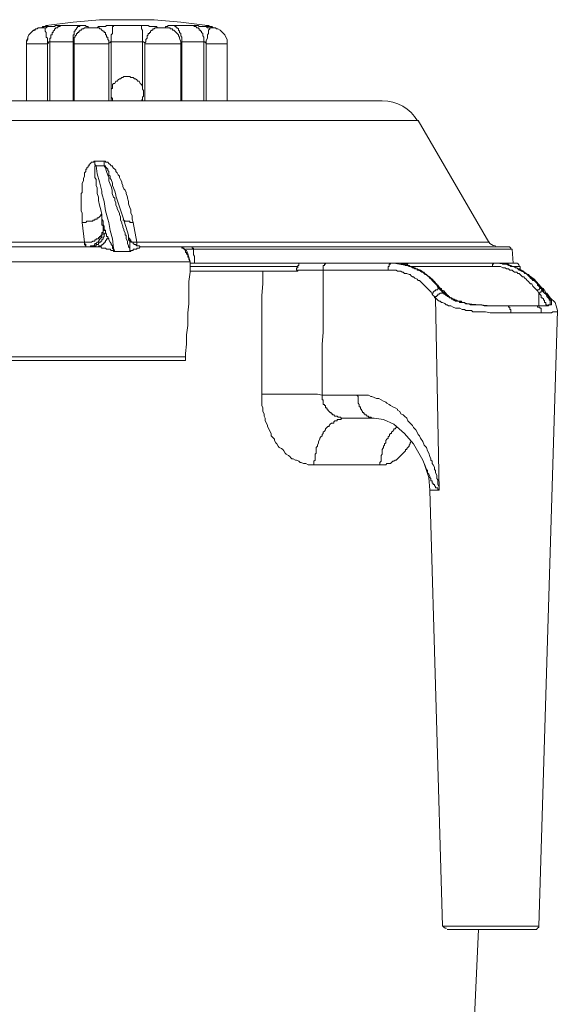
# Model space of a CAD drawing. Units: inches. Extents: x 8.7 to 43.4, y 28.5 to 62.
# Drawn here: x 17.1 to 24.3, y 48.7 to 61.9 of the extents above; entities that cross this region are included whole.
import ezdxf

# ---------------------------------------------------------------- set-up
doc = ezdxf.new("R2010")
doc.units = ezdxf.units.IN
doc.header["$MEASUREMENT"] = 0
doc.layers.add('Layer 1', color=7, linetype='Continuous')

# ---------------------------------------------------------------- blocks, each defined once
blk = doc.blocks.new('block 24')
at = {"layer": 'Layer 1', "color": 250, "lineweight": 18, "true_color": 0x231f20}
blk.add_open_spline([(22.763, 49.792), (22.763, 49.792), (22.763, 49.792), (22.763, 49.792), (22.763, 49.767), (22.787, 49.746), (22.817, 49.746)], degree=3, knots=[0, 0, 0, 0, 1, 1, 1, 2, 2, 2, 2], dxfattribs=at)
blk = doc.blocks.new('block 25')
at = {"layer": 'Layer 1', "color": 250, "lineweight": 18, "true_color": 0x231f20}
blk.add_open_spline([(22.428, 60.542), (22.331, 60.708), (22.152, 60.81), (21.957, 60.81)], degree=3, dxfattribs=at)
blk = doc.blocks.new('block 26')
at = {"layer": 'Layer 1', "color": 250, "lineweight": 18, "true_color": 0x231f20}
for points in [[(23.38, 58.925), (23.398, 58.893), (23.432, 58.873), (23.468, 58.873), (23.468, 58.873), (23.47, 58.873), (23.47, 58.873)], [(23.678, 58.829), (23.676, 58.846), (23.663, 58.858), (23.646, 58.858), (23.646, 58.858), (23.645, 58.858), (23.645, 58.858)], [(23.786, 58.602), (23.786, 58.624), (23.769, 58.641), (23.747, 58.641), (23.747, 58.641), (23.745, 58.641), (23.745, 58.641)]]:
    blk.add_open_spline(points, degree=3, knots=[0, 0, 0, 0, 1, 1, 1, 2, 2, 2, 2], dxfattribs=at)

msp = doc.modelspace()

# ---------------------------------------------------------------- linework, layer by layer
at = {"layer": 'Layer 1', "color": 250, "lineweight": 18, "true_color": 0x231f20}
for points in [[(18.176, 61.895), (17.82, 61.864)], [(18.548, 61.895), (18.176, 61.895)], [(18.905, 61.895), (18.548, 61.895)], [(19.261, 61.864), (18.905, 61.895)], [(17.37, 61.787), (17.37, 61.787), (17.355, 61.787), (17.34, 61.771), (17.324, 61.771), (17.293, 61.756), (17.277, 61.74), (17.262, 61.725), (17.246, 61.709), (17.231, 61.694), (17.215, 61.663), (17.215, 61.647), (17.2, 61.616), (17.2, 61.585), (17.2, 61.57)], [(17.386, 61.787), (17.37, 61.787), (17.355, 61.787), (17.34, 61.771), (17.324, 61.771), (17.308, 61.756), (17.277, 61.74), (17.262, 61.725), (17.246, 61.709), (17.231, 61.694), (17.215, 61.663), (17.215, 61.632), (17.2, 61.601), (17.2, 61.57)], [(17.386, 61.787), (17.37, 61.787)], [(17.401, 61.787), (17.386, 61.787)], [(17.386, 61.787), (17.386, 61.787)], [(17.386, 61.787), (17.401, 61.787)], [(17.432, 61.787), (17.432, 61.787), (17.417, 61.787), (17.401, 61.787), (17.386, 61.787)], [(17.386, 61.787), (17.386, 61.787)], [(17.386, 61.787), (17.386, 61.787), (17.401, 61.787)], [(17.432, 61.802), (17.432, 61.802), (17.417, 61.787), (17.401, 61.787)], [(17.432, 61.802), (17.417, 61.802), (17.401, 61.787)], [(17.401, 61.787), (17.432, 61.802)], [(17.417, 61.802), (17.401, 61.787)], [(17.432, 61.802), (17.417, 61.802)], [(17.417, 61.802), (17.417, 61.802)], [(17.665, 61.818), (17.65, 61.818), (17.634, 61.818), (17.618, 61.818), (17.603, 61.818), (17.587, 61.818), (17.572, 61.802), (17.556, 61.802), (17.525, 61.802), (17.51, 61.802), (17.494, 61.802), (17.479, 61.802), (17.463, 61.787), (17.448, 61.787), (17.432, 61.787)], [(17.479, 61.818), (17.479, 61.818), (17.479, 61.802), (17.463, 61.802), (17.448, 61.802), (17.432, 61.802)], [(17.448, 61.802), (17.432, 61.802)], [(17.448, 61.802), (17.432, 61.802)], [(17.432, 61.802), (17.448, 61.802)], [(17.432, 61.802), (17.432, 61.802)], [(17.479, 61.57), (17.479, 61.585), (17.479, 61.601), (17.479, 61.616), (17.479, 61.647), (17.463, 61.663), (17.463, 61.694), (17.463, 61.709), (17.463, 61.725), (17.448, 61.74), (17.448, 61.756), (17.448, 61.771), (17.448, 61.787), (17.432, 61.787)], [(17.463, 61.818), (17.448, 61.802)], [(17.448, 61.802), (17.448, 61.802)], [(17.448, 61.802), (17.448, 61.802)], [(17.463, 61.802), (17.448, 61.802)], [(17.448, 61.802), (17.448, 61.802)], [(17.82, 61.864), (17.463, 61.818)], [(17.479, 61.818), (17.463, 61.818)], [(17.463, 61.818), (17.463, 61.818)], [(17.479, 61.818), (17.463, 61.818)], [(17.463, 61.818), (17.463, 61.818)], [(17.463, 61.818), (17.463, 61.802)], [(17.479, 61.818), (17.479, 61.818)], [(17.51, 61.601), (17.51, 61.601), (17.51, 61.616), (17.51, 61.632), (17.51, 61.647), (17.525, 61.647), (17.525, 61.663), (17.525, 61.678), (17.525, 61.694), (17.541, 61.694), (17.541, 61.709), (17.541, 61.725), (17.556, 61.725), (17.556, 61.74), (17.572, 61.756), (17.572, 61.771), (17.587, 61.771), (17.587, 61.786), (17.603, 61.786), (17.618, 61.786), (17.618, 61.802), (17.634, 61.802), (17.65, 61.802), (17.65, 61.818), (17.665, 61.818)], [(17.928, 61.818), (17.665, 61.818)], [(17.928, 61.818), (17.913, 61.818), (17.913, 61.802), (17.897, 61.802), (17.882, 61.802), (17.882, 61.787), (17.866, 61.787), (17.866, 61.771), (17.851, 61.756), (17.851, 61.74), (17.835, 61.74), (17.835, 61.725), (17.835, 61.709), (17.835, 61.694), (17.82, 61.694), (17.82, 61.678), (17.82, 61.663), (17.82, 61.647), (17.82, 61.632), (17.82, 61.616), (17.82, 61.601)], [(17.835, 61.647), (17.835, 61.647), (17.835, 61.663), (17.851, 61.663), (17.851, 61.678), (17.866, 61.694), (17.866, 61.709), (17.882, 61.709), (17.882, 61.725), (17.897, 61.725), (17.897, 61.74), (17.913, 61.74), (17.913, 61.756), (17.928, 61.756), (17.943, 61.771), (17.959, 61.771), (17.975, 61.787), (17.99, 61.787), (18.006, 61.787), (18.021, 61.787)], [(17.928, 61.818), (17.928, 61.818), (17.944, 61.818), (17.959, 61.818), (17.975, 61.818), (17.99, 61.818), (17.99, 61.802), (18.005, 61.802), (18.021, 61.802), (18.021, 61.787)], [(18.021, 61.787), (18.021, 61.787), (18.037, 61.787), (18.052, 61.787), (18.068, 61.787), (18.083, 61.787), (18.098, 61.787), (18.114, 61.787), (18.13, 61.787)], [(18.3, 61.57), (18.3, 61.585), (18.3, 61.601), (18.3, 61.616), (18.285, 61.632), (18.285, 61.647), (18.285, 61.663), (18.269, 61.663), (18.269, 61.678), (18.269, 61.694), (18.254, 61.694), (18.254, 61.709), (18.254, 61.725), (18.238, 61.725), (18.238, 61.74), (18.223, 61.74), (18.207, 61.756), (18.191, 61.771), (18.176, 61.771), (18.176, 61.787), (18.16, 61.787), (18.145, 61.787), (18.129, 61.787)], [(18.362, 61.818), (18.347, 61.818), (18.331, 61.818), (18.316, 61.818), (18.3, 61.818), (18.285, 61.818), (18.269, 61.818), (18.253, 61.802), (18.238, 61.802), (18.222, 61.802), (18.207, 61.802), (18.191, 61.802), (18.176, 61.802), (18.16, 61.802), (18.145, 61.787), (18.13, 61.787)], [(18.331, 61.601), (18.331, 61.601), (18.331, 61.616), (18.331, 61.632), (18.331, 61.647), (18.331, 61.663), (18.331, 61.678), (18.331, 61.694), (18.347, 61.709), (18.347, 61.725), (18.347, 61.74), (18.347, 61.756), (18.347, 61.771), (18.347, 61.786), (18.347, 61.802), (18.362, 61.802), (18.362, 61.818)], [(18.719, 61.818), (18.362, 61.818)], [(18.719, 61.818), (18.734, 61.818), (18.765, 61.818), (18.78, 61.818), (18.796, 61.818), (18.811, 61.818), (18.827, 61.818), (18.843, 61.802), (18.858, 61.802), (18.874, 61.802), (18.889, 61.802), (18.905, 61.802), (18.92, 61.802), (18.935, 61.802), (18.951, 61.787), (18.966, 61.787)], [(18.719, 61.818), (18.719, 61.818), (18.734, 61.818), (18.734, 61.802), (18.734, 61.787), (18.734, 61.771), (18.75, 61.756), (18.75, 61.74), (18.75, 61.725), (18.75, 61.709), (18.75, 61.694), (18.75, 61.678), (18.75, 61.663), (18.75, 61.647), (18.75, 61.632), (18.75, 61.616), (18.75, 61.601)], [(18.781, 61.57), (18.781, 61.585), (18.796, 61.601), (18.796, 61.616), (18.796, 61.632), (18.811, 61.647), (18.811, 61.663), (18.811, 61.678), (18.827, 61.694), (18.827, 61.709), (18.843, 61.709), (18.843, 61.725), (18.858, 61.725), (18.858, 61.74), (18.873, 61.756), (18.889, 61.756), (18.889, 61.771), (18.905, 61.771), (18.92, 61.787), (18.936, 61.787), (18.951, 61.787), (18.966, 61.787)], [(18.966, 61.787), (18.966, 61.787), (18.982, 61.787), (18.997, 61.787), (19.013, 61.787), (19.028, 61.787), (19.044, 61.787), (19.059, 61.787)], [(19.168, 61.818), (19.168, 61.818), (19.152, 61.818), (19.137, 61.818), (19.122, 61.818), (19.106, 61.818), (19.09, 61.818), (19.09, 61.802), (19.075, 61.802), (19.059, 61.802), (19.059, 61.787)], [(19.246, 61.647), (19.246, 61.647), (19.246, 61.663), (19.23, 61.678), (19.23, 61.694), (19.214, 61.709), (19.199, 61.725), (19.184, 61.74), (19.168, 61.756), (19.152, 61.756), (19.152, 61.771), (19.137, 61.771), (19.121, 61.771), (19.121, 61.787), (19.106, 61.787), (19.09, 61.787), (19.075, 61.787), (19.059, 61.787)], [(19.416, 61.818), (19.168, 61.818)], [(19.277, 61.601), (19.277, 61.601), (19.277, 61.616), (19.277, 61.632), (19.277, 61.647), (19.277, 61.663), (19.261, 61.678), (19.261, 61.694), (19.261, 61.709), (19.246, 61.725), (19.246, 61.74), (19.23, 61.756), (19.23, 61.771), (19.215, 61.786), (19.199, 61.786), (19.199, 61.802), (19.184, 61.802), (19.184, 61.818), (19.168, 61.818)], [(19.617, 61.818), (19.261, 61.864)], [(19.416, 61.818), (19.431, 61.818), (19.447, 61.818), (19.462, 61.818), (19.478, 61.818), (19.494, 61.818), (19.509, 61.802), (19.524, 61.802), (19.54, 61.802), (19.556, 61.802), (19.586, 61.802), (19.602, 61.802), (19.617, 61.787), (19.648, 61.787)], [(19.416, 61.818), (19.431, 61.818), (19.447, 61.802), (19.462, 61.802), (19.478, 61.787), (19.494, 61.787), (19.509, 61.771), (19.509, 61.756), (19.524, 61.756), (19.524, 61.74), (19.54, 61.74), (19.54, 61.725), (19.556, 61.709), (19.556, 61.694), (19.556, 61.678), (19.571, 61.663), (19.571, 61.647), (19.571, 61.632), (19.571, 61.616), (19.571, 61.601)], [(19.617, 61.818), (19.602, 61.818)], [(19.617, 61.818), (19.602, 61.818)], [(19.602, 61.818), (19.602, 61.818), (19.617, 61.802), (19.633, 61.802), (19.648, 61.802)], [(19.602, 61.57), (19.602, 61.585), (19.602, 61.601), (19.602, 61.616), (19.617, 61.647), (19.617, 61.663), (19.617, 61.694), (19.633, 61.709), (19.633, 61.725), (19.633, 61.74), (19.633, 61.756), (19.648, 61.771), (19.648, 61.787)], [(19.633, 61.818), (19.617, 61.818)], [(19.633, 61.818), (19.617, 61.818)], [(19.617, 61.818), (19.617, 61.818)], [(19.648, 61.802), (19.633, 61.818)], [(19.633, 61.802), (19.633, 61.818)], [(19.648, 61.802), (19.633, 61.802)], [(19.633, 61.802), (19.633, 61.802)], [(19.664, 61.787), (19.664, 61.802), (19.648, 61.802)], [(19.648, 61.802), (19.648, 61.802)], [(19.664, 61.802), (19.648, 61.802)], [(19.648, 61.802), (19.648, 61.802)], [(19.648, 61.802), (19.648, 61.802)], [(19.648, 61.802), (19.664, 61.802)], [(19.648, 61.802), (19.648, 61.802), (19.664, 61.802), (19.664, 61.787), (19.679, 61.787), (19.695, 61.787)], [(19.679, 61.787), (19.664, 61.802), (19.649, 61.802)], [(19.679, 61.802), (19.664, 61.802)], [(19.695, 61.787), (19.679, 61.802)], [(19.695, 61.787), (19.679, 61.787)], [(19.695, 61.787), (19.695, 61.787)], [(19.695, 61.787), (19.695, 61.787)], [(19.881, 61.57), (19.881, 61.57), (19.881, 61.601), (19.881, 61.632), (19.865, 61.663), (19.85, 61.694), (19.834, 61.709), (19.819, 61.725), (19.803, 61.74), (19.788, 61.756), (19.757, 61.771), (19.741, 61.771), (19.726, 61.787), (19.71, 61.787), (19.695, 61.787)], [(19.695, 61.787), (19.695, 61.787)], [(17.835, 61.647), (17.835, 61.601), (17.835, 61.57)], [(17.835, 61.647), (17.835, 61.647)], [(19.261, 61.57), (19.261, 61.601), (19.246, 61.647)], [(19.246, 61.647), (19.246, 61.647)], [(17.2, 61.57), (17.2, 60.81)], [(17.215, 61.57), (17.215, 61.57), (17.2, 61.57)], [(17.479, 61.57), (17.479, 61.57), (17.463, 61.57), (17.432, 61.57), (17.401, 61.57), (17.371, 61.57), (17.355, 61.57), (17.323, 61.57), (17.308, 61.57), (17.277, 61.57), (17.246, 61.57), (17.231, 61.57), (17.216, 61.57)], [(17.51, 61.601), (17.51, 61.601), (17.494, 61.601), (17.494, 61.585), (17.479, 61.57)], [(17.479, 61.57), (17.479, 60.81)], [(17.82, 61.601), (17.51, 61.601)], [(17.51, 61.601), (17.51, 60.81)], [(17.82, 61.601), (17.82, 60.81)], [(17.82, 61.601), (17.82, 61.601), (17.82, 61.585), (17.835, 61.585)], [(17.835, 61.585), (17.835, 61.585)], [(17.835, 61.57), (17.835, 60.81)], [(17.835, 61.57), (17.835, 61.57), (17.851, 61.57), (17.866, 61.57), (17.882, 61.57), (17.897, 61.57), (17.913, 61.57), (17.928, 61.57), (17.975, 61.57), (18.006, 61.57), (18.021, 61.57), (18.037, 61.57), (18.083, 61.57), (18.098, 61.57), (18.145, 61.57), (18.16, 61.57), (18.207, 61.57), (18.253, 61.57), (18.269, 61.57), (18.3, 61.57)], [(18.331, 61.601), (18.331, 61.601), (18.316, 61.601), (18.316, 61.585), (18.3, 61.585), (18.3, 61.57)], [(18.3, 61.57), (18.3, 60.81)], [(18.75, 61.601), (18.331, 61.601)], [(18.331, 61.601), (18.331, 60.965)], [(18.75, 61.601), (18.75, 60.965)], [(18.75, 61.601), (18.765, 61.601), (18.781, 61.585), (18.781, 61.57)], [(18.781, 61.57), (18.781, 60.81)], [(18.781, 61.57), (18.827, 61.57), (18.873, 61.57), (18.889, 61.57), (18.905, 61.57), (18.951, 61.57), (18.997, 61.57), (19.013, 61.57), (19.059, 61.57), (19.09, 61.57), (19.121, 61.57), (19.153, 61.57), (19.168, 61.57), (19.183, 61.57), (19.199, 61.57), (19.215, 61.57), (19.23, 61.57), (19.245, 61.57), (19.261, 61.57)], [(19.277, 61.601), (19.277, 61.601), (19.261, 61.601), (19.261, 61.585)], [(19.261, 61.57), (19.261, 60.81)], [(19.571, 61.601), (19.277, 61.601)], [(19.277, 61.601), (19.277, 60.81)], [(19.571, 61.601), (19.571, 60.81)], [(19.571, 61.601), (19.571, 61.601), (19.587, 61.601), (19.587, 61.585), (19.602, 61.585), (19.602, 61.57)], [(19.602, 61.57), (19.602, 60.81)], [(19.602, 61.57), (19.602, 61.57), (19.633, 61.57), (19.664, 61.57), (19.695, 61.57), (19.726, 61.57), (19.742, 61.57), (19.772, 61.57), (19.788, 61.57), (19.819, 61.57), (19.834, 61.57), (19.849, 61.57), (19.865, 61.57), (19.881, 61.57)], [(19.881, 61.57), (19.881, 60.81)], [(18.424, 61.089), (18.409, 61.074)], [(18.44, 61.105), (18.424, 61.089)], [(18.455, 61.105), (18.44, 61.105)], [(18.471, 61.12), (18.455, 61.105)], [(18.486, 61.12), (18.471, 61.12)], [(18.502, 61.136), (18.486, 61.121)], [(18.533, 61.136), (18.502, 61.136)], [(18.548, 61.136), (18.533, 61.136)], [(18.564, 61.136), (18.548, 61.136)], [(18.579, 61.136), (18.564, 61.136)], [(18.595, 61.12), (18.579, 61.136)], [(18.626, 61.12), (18.595, 61.12)], [(18.641, 61.105), (18.626, 61.12)], [(18.657, 61.105), (18.641, 61.105)], [(18.672, 61.089), (18.656, 61.105)], [(18.688, 61.074), (18.672, 61.089)], [(18.347, 60.981), (18.331, 60.965)], [(18.331, 60.965), (18.331, 60.95)], [(18.362, 61.043), (18.347, 61.027)], [(18.347, 61.027), (18.347, 60.996)], [(18.347, 60.996), (18.347, 60.981)], [(18.378, 61.043), (18.362, 61.043)], [(18.393, 61.074), (18.378, 61.043)], [(18.409, 61.074), (18.393, 61.074)], [(18.703, 61.074), (18.687, 61.074)], [(18.719, 61.043), (18.703, 61.074)], [(18.734, 61.027), (18.719, 61.043)], [(18.719, 61.043), (18.719, 61.043)], [(18.75, 60.996), (18.734, 61.027)], [(18.75, 60.981), (18.75, 60.996)], [(18.75, 60.965), (18.75, 60.981)], [(18.765, 60.95), (18.75, 60.965)], [(18.331, 60.95), (18.331, 60.934)], [(18.331, 60.934), (18.331, 60.904)], [(18.331, 60.904), (18.331, 60.888)], [(18.331, 60.888), (18.331, 60.873)], [(18.331, 60.873), (18.331, 60.857)], [(18.331, 60.857), (18.331, 60.811)], [(18.331, 60.857), (18.347, 60.841)], [(18.347, 60.841), (18.347, 60.81)], [(18.734, 60.81), (18.75, 60.841)], [(18.75, 60.857), (18.765, 60.873)], [(18.75, 60.857), (18.75, 60.811)], [(18.75, 60.841), (18.75, 60.857)], [(18.765, 60.934), (18.765, 60.95)], [(18.765, 60.904), (18.765, 60.934)], [(18.765, 60.888), (18.765, 60.903)], [(18.765, 60.873), (18.765, 60.888)], [(15.278, 60.81), (21.957, 60.81)], [(14.798, 60.547), (22.438, 60.547)], [(23.383, 58.92), (22.438, 60.547)], [(18.114, 60.004), (18.114, 60.004), (18.098, 60.004), (18.098, 59.989), (18.083, 59.989), (18.068, 59.989), (18.052, 59.974), (18.037, 59.958), (18.037, 59.943), (18.021, 59.943), (18.021, 59.927), (18.006, 59.912), (18.006, 59.896), (17.99, 59.896), (17.99, 59.881), (17.99, 59.865), (17.975, 59.849), (17.975, 59.834), (17.975, 59.818), (17.975, 59.803), (17.959, 59.772), (17.959, 59.741), (17.943, 59.71), (17.943, 59.695), (17.943, 59.664), (17.943, 59.633), (17.943, 59.617), (17.943, 59.586), (17.928, 59.571), (17.928, 59.54), (17.928, 59.524), (17.928, 59.493), (17.928, 59.478), (17.928, 59.431), (17.928, 59.415), (17.928, 59.369), (17.928, 59.338), (17.943, 59.307), (17.943, 59.261), (17.943, 59.23), (17.943, 59.183)], [(18.238, 60.004), (18.114, 60.004)], [(18.114, 60.004), (18.114, 59.989), (18.114, 59.974), (18.114, 59.958), (18.13, 59.943)], [(18.13, 59.943), (18.114, 59.943), (18.114, 59.927), (18.114, 59.912), (18.114, 59.896), (18.114, 59.881), (18.114, 59.865), (18.114, 59.849), (18.114, 59.834), (18.114, 59.803), (18.114, 59.787), (18.13, 59.757), (18.13, 59.741), (18.13, 59.71), (18.13, 59.679), (18.145, 59.648), (18.145, 59.617), (18.145, 59.571), (18.16, 59.524), (18.16, 59.478), (18.176, 59.415), (18.191, 59.353), (18.207, 59.292)], [(18.238, 59.943), (18.129, 59.943)], [(18.378, 58.796), (18.362, 58.842), (18.347, 58.966), (18.316, 59.075), (18.3, 59.184), (18.285, 59.23), (18.253, 59.338), (18.238, 59.462), (18.207, 59.571), (18.207, 59.602), (18.176, 59.726), (18.145, 59.834), (18.13, 59.943)], [(18.626, 59.183), (18.61, 59.229), (18.61, 59.276), (18.595, 59.307), (18.595, 59.353), (18.579, 59.384), (18.564, 59.431), (18.564, 59.462), (18.548, 59.509), (18.548, 59.524), (18.533, 59.571), (18.533, 59.586), (18.517, 59.617), (18.502, 59.633), (18.486, 59.664), (18.486, 59.679), (18.471, 59.71), (18.471, 59.726), (18.455, 59.757), (18.44, 59.787), (18.44, 59.803), (18.424, 59.819), (18.409, 59.849), (18.393, 59.865), (18.393, 59.881), (18.378, 59.896), (18.362, 59.911), (18.347, 59.927), (18.347, 59.943), (18.331, 59.943), (18.316, 59.958), (18.3, 59.974), (18.285, 59.989), (18.269, 59.989), (18.253, 59.989), (18.253, 60.005), (18.238, 60.005)], [(18.238, 60.004), (18.238, 59.989), (18.238, 59.974), (18.238, 59.958), (18.238, 59.943)], [(18.393, 59.54), (18.393, 59.54), (18.393, 59.555), (18.378, 59.601), (18.362, 59.648), (18.347, 59.679), (18.347, 59.71), (18.331, 59.757), (18.316, 59.772), (18.316, 59.803), (18.3, 59.818), (18.3, 59.849), (18.3, 59.865), (18.285, 59.88), (18.285, 59.896), (18.269, 59.912), (18.253, 59.927), (18.253, 59.943), (18.238, 59.943)], [(18.238, 59.943), (18.238, 59.943), (18.253, 59.912), (18.269, 59.865), (18.285, 59.818), (18.3, 59.787), (18.3, 59.741), (18.316, 59.695), (18.331, 59.664), (18.346, 59.617), (18.346, 59.571), (18.362, 59.524)], [(18.362, 59.524), (18.378, 59.509), (18.378, 59.478), (18.393, 59.447), (18.393, 59.416), (18.409, 59.385), (18.409, 59.369), (18.424, 59.338), (18.44, 59.307), (18.44, 59.292), (18.455, 59.261)], [(18.393, 59.54), (18.393, 59.54)], [(18.486, 59.261), (18.393, 59.539)], [(17.944, 59.183), (17.959, 59.183), (17.975, 59.183), (17.99, 59.183), (18.005, 59.199), (18.021, 59.199), (18.037, 59.199), (18.052, 59.199), (18.068, 59.199), (18.083, 59.199), (18.083, 59.214), (18.099, 59.214), (18.114, 59.214), (18.114, 59.229), (18.129, 59.229), (18.145, 59.229), (18.145, 59.245), (18.16, 59.245), (18.176, 59.261), (18.192, 59.276), (18.192, 59.292), (18.207, 59.292)], [(18.253, 59.075), (18.253, 59.075), (18.238, 59.09), (18.238, 59.121), (18.238, 59.136), (18.222, 59.152), (18.222, 59.183), (18.222, 59.199), (18.207, 59.23), (18.207, 59.245), (18.207, 59.276), (18.207, 59.292)], [(18.207, 59.292), (18.207, 59.292), (18.207, 59.276), (18.207, 59.245), (18.207, 59.23), (18.207, 59.199), (18.207, 59.183), (18.207, 59.152), (18.223, 59.137), (18.223, 59.121), (18.223, 59.09), (18.223, 59.075)], [(18.455, 59.261), (18.455, 59.23), (18.455, 59.214), (18.471, 59.183), (18.471, 59.168), (18.486, 59.136), (18.486, 59.121), (18.502, 59.09), (18.502, 59.075), (18.517, 59.043), (18.517, 59.028)], [(18.564, 59.013), (18.486, 59.261)], [(17.944, 59.183), (17.975, 58.92)], [(18.626, 59.183), (18.626, 59.183), (18.61, 59.183), (18.595, 59.183), (18.579, 59.183), (18.579, 59.199), (18.564, 59.199), (18.548, 59.199), (18.533, 59.199), (18.517, 59.199), (18.502, 59.214), (18.486, 59.214)], [(18.672, 58.92), (18.626, 59.183)], [(17.975, 58.92), (17.99, 58.92), (18.006, 58.92), (18.021, 58.92), (18.036, 58.92), (18.052, 58.92), (18.067, 58.92), (18.083, 58.935), (18.099, 58.935), (18.114, 58.935), (18.114, 58.951), (18.13, 58.951), (18.13, 58.966), (18.145, 58.966), (18.16, 58.966), (18.16, 58.982), (18.176, 58.982), (18.176, 58.997), (18.191, 58.997), (18.191, 59.013), (18.207, 59.013), (18.207, 59.028), (18.207, 59.044), (18.222, 59.059), (18.222, 59.075)], [(18.253, 59.075), (18.253, 59.059), (18.253, 59.044), (18.238, 59.028), (18.238, 59.013), (18.238, 58.997), (18.222, 58.982), (18.222, 58.966), (18.207, 58.951), (18.207, 58.935), (18.192, 58.935), (18.192, 58.92), (18.176, 58.92), (18.16, 58.904), (18.16, 58.889), (18.145, 58.889), (18.13, 58.889), (18.13, 58.873), (18.114, 58.873), (18.098, 58.873)], [(18.222, 59.075), (18.222, 59.059), (18.222, 59.044), (18.222, 59.028), (18.207, 59.028), (18.207, 59.013), (18.207, 58.997), (18.207, 58.982), (18.192, 58.982), (18.192, 58.966), (18.176, 58.966), (18.176, 58.951), (18.16, 58.935), (18.16, 58.92), (18.145, 58.92), (18.13, 58.904), (18.114, 58.904), (18.114, 58.889)], [(18.285, 58.982), (18.285, 58.982), (18.285, 58.966), (18.269, 58.966), (18.269, 58.951), (18.253, 58.936), (18.253, 58.92), (18.238, 58.92), (18.238, 58.904), (18.223, 58.904), (18.223, 58.889), (18.207, 58.889), (18.207, 58.873), (18.192, 58.873), (18.176, 58.873), (18.16, 58.873), (18.16, 58.858), (18.145, 58.858), (18.13, 58.858)], [(18.253, 59.075), (18.222, 59.075)], [(18.285, 58.982), (18.285, 58.997), (18.269, 58.997), (18.269, 59.013), (18.269, 59.028), (18.253, 59.043), (18.253, 59.059), (18.253, 59.075)], [(18.378, 58.796), (18.362, 58.811), (18.362, 58.827), (18.347, 58.842), (18.347, 58.857), (18.347, 58.873), (18.331, 58.889), (18.331, 58.904), (18.316, 58.92), (18.3, 58.951), (18.3, 58.966), (18.285, 58.982)], [(18.517, 59.028), (18.517, 59.028), (18.517, 59.013), (18.533, 59.013)], [(18.533, 59.013), (18.533, 58.982), (18.533, 58.967), (18.548, 58.935), (18.548, 58.92), (18.548, 58.904), (18.564, 58.873), (18.564, 58.858), (18.579, 58.842), (18.579, 58.827), (18.579, 58.796)], [(18.734, 58.858), (18.719, 58.858), (18.703, 58.873), (18.688, 58.873), (18.672, 58.873), (18.657, 58.889), (18.641, 58.889), (18.626, 58.904), (18.626, 58.92), (18.61, 58.92), (18.595, 58.935), (18.595, 58.951), (18.579, 58.951), (18.579, 58.966), (18.564, 58.982), (18.564, 58.997), (18.564, 59.013)], [(18.564, 58.982), (18.564, 58.982), (18.564, 58.997), (18.564, 59.013)], [(18.765, 58.858), (18.75, 58.858), (18.734, 58.858), (18.719, 58.858), (18.703, 58.873), (18.688, 58.873), (18.672, 58.873), (18.657, 58.889), (18.641, 58.889), (18.625, 58.904), (18.625, 58.92), (18.61, 58.92), (18.595, 58.92), (18.595, 58.935), (18.579, 58.951), (18.579, 58.966), (18.564, 58.966), (18.564, 58.982)], [(18.579, 58.796), (18.579, 58.811), (18.579, 58.827), (18.579, 58.857), (18.579, 58.873), (18.579, 58.889), (18.579, 58.904), (18.579, 58.92), (18.579, 58.935), (18.564, 58.951), (18.564, 58.966), (18.564, 58.982)], [(16.967, 58.858), (18.129, 58.858)], [(16.998, 58.92), (17.975, 58.92)], [(17.975, 58.92), (17.975, 58.92)], [(17.99, 58.858), (17.99, 58.858), (17.99, 58.873), (17.975, 58.889), (17.975, 58.904), (17.975, 58.92)], [(17.99, 58.873), (17.99, 58.873), (17.99, 58.889), (17.975, 58.904), (17.975, 58.92)], [(18.006, 58.858), (18.006, 58.858), (17.99, 58.858), (17.99, 58.873)], [(17.99, 58.858), (18.006, 58.858)], [(18.006, 58.858), (18.006, 58.858)], [(18.006, 58.858), (18.021, 58.858)], [(18.021, 58.858), (18.021, 58.858)], [(18.021, 58.858), (18.021, 58.858)], [(18.021, 58.858), (18.021, 58.858)], [(18.021, 58.858), (18.037, 58.858)], [(18.037, 58.858), (18.037, 58.858)], [(18.037, 58.858), (18.037, 58.858)], [(18.037, 58.858), (18.052, 58.858)], [(18.037, 58.858), (18.052, 58.858)], [(18.052, 58.873), (18.068, 58.873)], [(18.052, 58.858), (18.052, 58.873)], [(18.052, 58.873), (18.052, 58.873)], [(18.052, 58.858), (18.052, 58.858)], [(18.052, 58.858), (18.052, 58.858)], [(18.052, 58.858), (18.068, 58.858)], [(18.068, 58.873), (18.068, 58.873)], [(18.068, 58.873), (18.083, 58.873)], [(18.068, 58.858), (18.083, 58.858)], [(18.083, 58.873), (18.083, 58.873)], [(18.083, 58.873), (18.099, 58.873)], [(18.083, 58.858), (18.083, 58.873)], [(18.083, 58.873), (18.099, 58.873)], [(18.099, 58.873), (18.114, 58.889)], [(18.378, 58.796), (18.362, 58.796), (18.362, 58.811), (18.347, 58.811), (18.331, 58.811), (18.316, 58.827), (18.3, 58.827), (18.285, 58.827), (18.269, 58.827), (18.253, 58.842), (18.238, 58.842), (18.222, 58.842), (18.207, 58.842), (18.192, 58.857), (18.176, 58.857), (18.16, 58.857), (18.145, 58.857), (18.13, 58.857)], [(18.579, 58.796), (18.595, 58.796), (18.595, 58.811), (18.61, 58.811), (18.625, 58.811), (18.625, 58.827), (18.641, 58.827), (18.657, 58.827), (18.672, 58.827), (18.672, 58.842), (18.687, 58.842), (18.703, 58.842), (18.719, 58.857), (18.734, 58.857), (18.75, 58.857), (18.765, 58.857)], [(18.61, 58.92), (18.61, 58.92), (18.626, 58.92), (18.641, 58.92), (18.657, 58.92), (18.672, 58.92)], [(18.672, 58.92), (23.383, 58.92)], [(18.672, 58.92), (18.672, 58.92)], [(18.672, 58.92), (18.672, 58.904), (18.672, 58.889), (18.672, 58.873), (18.688, 58.873)], [(18.672, 58.92), (18.672, 58.904), (18.672, 58.889), (18.672, 58.873)], [(18.75, 58.858), (18.734, 58.858)], [(18.765, 58.858), (18.765, 58.858), (18.75, 58.858)], [(18.765, 58.858), (23.646, 58.858)], [(19.277, 58.858), (19.261, 58.858)], [(19.277, 58.858), (19.277, 58.858), (19.261, 58.858)], [(19.307, 58.842), (19.292, 58.842), (19.277, 58.858)], [(19.277, 58.858), (19.277, 58.858)], [(19.277, 58.842), (19.277, 58.842), (19.277, 58.858)], [(19.416, 58.858), (19.416, 58.858), (19.416, 58.842), (19.431, 58.842), (19.431, 58.827)], [(18.579, 58.796), (18.378, 58.796)], [(19.292, 58.842), (19.292, 58.842), (19.277, 58.842)], [(19.277, 58.842), (19.277, 58.842), (19.292, 58.842), (19.307, 58.842)], [(19.323, 58.811), (19.323, 58.811), (19.307, 58.827), (19.292, 58.842)], [(19.307, 58.842), (19.307, 58.842)], [(19.307, 58.827), (19.307, 58.842)], [(19.385, 58.656), (19.369, 58.718), (19.354, 58.765), (19.339, 58.811), (19.307, 58.827)], [(19.323, 58.827), (19.339, 58.827)], [(19.369, 58.687), (19.369, 58.703), (19.369, 58.718), (19.354, 58.718), (19.354, 58.734), (19.354, 58.749), (19.339, 58.765), (19.339, 58.78), (19.323, 58.78), (19.323, 58.796), (19.323, 58.811)], [(19.338, 58.827), (19.338, 58.827), (19.354, 58.827), (19.369, 58.827), (19.385, 58.827), (19.4, 58.827), (19.416, 58.827), (19.431, 58.827)], [(19.432, 58.827), (23.693, 58.827)], [(19.447, 58.641), (19.447, 58.641), (19.447, 58.672), (19.447, 58.687), (19.447, 58.703), (19.447, 58.734), (19.432, 58.749), (19.432, 58.765), (19.432, 58.78), (19.432, 58.811), (19.432, 58.827)], [(23.709, 58.641), (23.693, 58.827)], [(15.712, 58.656), (19.385, 58.656)], [(19.323, 57.386), (19.323, 57.432), (19.339, 57.556), (19.339, 57.68), (19.354, 57.804), (19.354, 57.85), (19.354, 57.974), (19.369, 58.098), (19.369, 58.223), (19.369, 58.269), (19.369, 58.393), (19.385, 58.517), (19.385, 58.641)], [(19.369, 58.687), (19.385, 58.657)], [(19.385, 58.641), (19.385, 58.641), (19.385, 58.656)], [(19.385, 58.641), (19.385, 58.641), (19.385, 58.656)], [(19.385, 58.656), (19.385, 58.656)], [(19.385, 58.641), (23.755, 58.641)], [(19.385, 58.594), (20.826, 58.594)], [(20.811, 58.548), (20.811, 58.548), (20.811, 58.564), (20.811, 58.579), (20.826, 58.579), (20.826, 58.594)], [(20.857, 58.641), (20.857, 58.641), (20.841, 58.641), (20.841, 58.626), (20.841, 58.61), (20.826, 58.61), (20.826, 58.595)], [(21.167, 58.548), (21.167, 58.548), (21.167, 58.564), (21.167, 58.579), (21.167, 58.594), (21.167, 58.61), (21.183, 58.61), (21.183, 58.626), (21.198, 58.626), (21.198, 58.641), (21.213, 58.641), (21.229, 58.641)], [(22.035, 58.548), (22.035, 58.548), (22.035, 58.564), (22.035, 58.579), (22.035, 58.594), (22.05, 58.594), (22.05, 58.61), (22.05, 58.626), (22.066, 58.626), (22.066, 58.641), (22.081, 58.641), (22.097, 58.641)], [(22.112, 58.641), (22.097, 58.641)], [(22.748, 58.284), (22.624, 58.424), (22.469, 58.548), (22.283, 58.61), (22.112, 58.641)], [(22.112, 58.641), (22.128, 58.641)], [(22.283, 58.626), (22.267, 58.626), (22.252, 58.626), (22.236, 58.626), (22.221, 58.626), (22.205, 58.641), (22.19, 58.641), (22.174, 58.641), (22.159, 58.641), (22.143, 58.641), (22.128, 58.641), (22.112, 58.641)], [(22.143, 58.641), (22.128, 58.641)], [(22.159, 58.641), (22.143, 58.641)], [(22.174, 58.641), (22.159, 58.641)], [(22.19, 58.641), (22.174, 58.641)], [(22.221, 58.626), (22.19, 58.641)], [(22.236, 58.626), (22.221, 58.626)], [(22.717, 58.3), (22.717, 58.3), (22.701, 58.315), (22.686, 58.346), (22.67, 58.362), (22.655, 58.377), (22.639, 58.393), (22.624, 58.408), (22.609, 58.424), (22.593, 58.439), (22.577, 58.455), (22.562, 58.47), (22.546, 58.486), (22.531, 58.486), (22.515, 58.502), (22.5, 58.517), (22.484, 58.517), (22.469, 58.533), (22.453, 58.548), (22.422, 58.548), (22.422, 58.564), (22.391, 58.564), (22.376, 58.579), (22.36, 58.579), (22.345, 58.594), (22.329, 58.594), (22.314, 58.594), (22.298, 58.61), (22.283, 58.61), (22.267, 58.61), (22.252, 58.626), (22.236, 58.626)], [(22.314, 58.641), (22.314, 58.641), (22.298, 58.641), (22.298, 58.626), (22.283, 58.626), (22.283, 58.61)], [(22.283, 58.626), (22.298, 58.61)], [(22.438, 58.548), (22.438, 58.548), (22.422, 58.564), (22.407, 58.564), (22.391, 58.579), (22.376, 58.579), (22.376, 58.594), (22.36, 58.594), (22.345, 58.594), (22.329, 58.594), (22.314, 58.61), (22.298, 58.61)], [(22.329, 58.594), (23.43, 58.594)], [(23.445, 58.641), (23.445, 58.641), (23.445, 58.626), (23.43, 58.626)], [(23.43, 58.626), (23.43, 58.61), (23.43, 58.594)], [(23.43, 58.594), (23.445, 58.594), (23.461, 58.594), (23.476, 58.594), (23.507, 58.594), (23.522, 58.594), (23.538, 58.594), (23.569, 58.579), (23.585, 58.579), (23.6, 58.579), (23.616, 58.564), (23.631, 58.564), (23.646, 58.564), (23.662, 58.548), (23.678, 58.548), (23.693, 58.548), (23.708, 58.533), (23.724, 58.517), (23.755, 58.517), (23.771, 58.502), (23.786, 58.502), (23.801, 58.486), (23.817, 58.47), (23.833, 58.455), (23.848, 58.455), (23.863, 58.439), (23.879, 58.424), (23.894, 58.408), (23.91, 58.393), (23.925, 58.377), (23.941, 58.362), (23.956, 58.362), (23.972, 58.331), (23.988, 58.315), (24.003, 58.3), (24.018, 58.284), (24.034, 58.269)], [(23.461, 58.641), (23.461, 58.641), (23.445, 58.641)], [(23.476, 58.641), (23.461, 58.641)], [(24.112, 58.284), (23.988, 58.424), (23.817, 58.548), (23.631, 58.626), (23.476, 58.641)], [(23.491, 58.641), (23.476, 58.641)], [(23.476, 58.641), (23.522, 58.641)], [(23.476, 58.641), (23.476, 58.641)], [(23.522, 58.641), (23.491, 58.641)], [(23.538, 58.641), (23.522, 58.641)], [(23.522, 58.641), (23.522, 58.641)], [(23.538, 58.641), (23.522, 58.641)], [(23.554, 58.641), (23.538, 58.641)], [(23.554, 58.641), (23.538, 58.641)], [(23.569, 58.626), (23.554, 58.641)], [(23.585, 58.626), (23.554, 58.641)], [(23.585, 58.626), (23.569, 58.626)], [(23.569, 58.626), (23.569, 58.626)], [(23.6, 58.626), (23.585, 58.626)], [(23.585, 58.626), (23.615, 58.626), (23.646, 58.61), (23.662, 58.61), (23.678, 58.594), (23.693, 58.594), (23.709, 58.594), (23.724, 58.594), (23.74, 58.579), (23.755, 58.579), (23.77, 58.564), (23.786, 58.548), (23.801, 58.548), (23.817, 58.532), (23.848, 58.517), (23.863, 58.502), (23.879, 58.502), (23.894, 58.486), (23.91, 58.47), (23.925, 58.455), (23.941, 58.439), (23.957, 58.424), (23.972, 58.408), (23.988, 58.408), (24.003, 58.393), (24.018, 58.377), (24.034, 58.362), (24.034, 58.346), (24.049, 58.331), (24.065, 58.315), (24.08, 58.3)], [(23.616, 58.626), (23.6, 58.626)], [(23.631, 58.626), (23.616, 58.626)], [(23.616, 58.626), (23.616, 58.626)], [(23.646, 58.626), (23.631, 58.626)], [(23.646, 58.61), (23.646, 58.626)], [(23.662, 58.61), (23.646, 58.61)], [(23.662, 58.61), (23.678, 58.61)], [(23.693, 58.594), (23.678, 58.61)], [(23.801, 58.594), (23.693, 58.594)], [(23.709, 58.594), (23.693, 58.594)], [(23.724, 58.594), (23.709, 58.594)], [(23.709, 58.594), (23.709, 58.594)], [(23.74, 58.579), (23.724, 58.594)], [(23.801, 58.548), (23.801, 58.594)], [(19.385, 58.532), (20.826, 58.532)], [(20.361, 58.532), (20.361, 58.362), (20.346, 58.207), (20.346, 58.036), (20.346, 57.881), (20.346, 57.711), (20.346, 57.541), (20.346, 57.386), (20.346, 57.215), (20.346, 57.06), (20.346, 56.89)], [(21.167, 58.548), (21.136, 58.548), (21.089, 58.548), (21.059, 58.548), (21.043, 58.548), (21.012, 58.548), (20.981, 58.548), (20.95, 58.548), (20.919, 58.548), (20.888, 58.548), (20.857, 58.548), (20.811, 58.548)], [(20.826, 58.532), (20.826, 58.532), (20.826, 58.548), (20.811, 58.548)], [(21.167, 58.548), (21.167, 58.377), (21.167, 58.223), (21.167, 58.052), (21.167, 57.881), (21.167, 57.711), (21.152, 57.556), (21.152, 57.385), (21.152, 57.215), (21.152, 57.045), (21.152, 56.874)], [(22.035, 58.548), (21.167, 58.548)], [(22.624, 58.223), (22.609, 58.253), (22.593, 58.269), (22.578, 58.284), (22.562, 58.3), (22.546, 58.315), (22.531, 58.331), (22.515, 58.346), (22.5, 58.362), (22.484, 58.377), (22.469, 58.393), (22.453, 58.408), (22.438, 58.408), (22.422, 58.424), (22.391, 58.439), (22.376, 58.455), (22.36, 58.455), (22.345, 58.47), (22.329, 58.486), (22.314, 58.486), (22.283, 58.502), (22.267, 58.502), (22.252, 58.502), (22.236, 58.517), (22.221, 58.517), (22.205, 58.532), (22.19, 58.532), (22.159, 58.532), (22.143, 58.548), (22.128, 58.548), (22.097, 58.548), (22.066, 58.548), (22.05, 58.548), (22.035, 58.548)], [(22.5, 58.517), (22.438, 58.548)], [(22.578, 58.455), (22.578, 58.455), (22.562, 58.47), (22.546, 58.486), (22.531, 58.486), (22.531, 58.502), (22.515, 58.502), (22.515, 58.517), (22.5, 58.517)], [(22.701, 58.346), (22.686, 58.346), (22.686, 58.362), (22.67, 58.362), (22.67, 58.377), (22.655, 58.393), (22.639, 58.408), (22.624, 58.408), (22.624, 58.424), (22.609, 58.424), (22.609, 58.439), (22.593, 58.439), (22.593, 58.455), (22.577, 58.455)], [(23.755, 58.579), (23.74, 58.579)], [(23.755, 58.579), (23.755, 58.579), (23.77, 58.564), (23.786, 58.564), (23.801, 58.548), (23.817, 58.548), (23.833, 58.533), (23.848, 58.533), (23.848, 58.517), (23.863, 58.502), (23.879, 58.502), (23.894, 58.486), (23.91, 58.486), (23.925, 58.47), (23.941, 58.455), (23.956, 58.439), (23.972, 58.424), (23.988, 58.408), (24.003, 58.393), (24.018, 58.377), (24.034, 58.362), (24.049, 58.346), (24.049, 58.331), (24.065, 58.315), (24.08, 58.3)], [(22.732, 58.3), (22.701, 58.346)], [(22.624, 58.223), (22.624, 58.238), (22.639, 58.238), (22.639, 58.253), (22.655, 58.269), (22.67, 58.269), (22.67, 58.284), (22.686, 58.284), (22.701, 58.284)], [(22.624, 58.223), (22.624, 58.223)], [(22.624, 58.223), (22.639, 58.207)], [(22.639, 58.207), (22.639, 58.207)], [(22.639, 58.207), (22.655, 58.192)], [(22.655, 58.192), (22.655, 58.176)], [(22.67, 58.176), (22.67, 58.176), (22.67, 58.192), (22.686, 58.192), (22.686, 58.207), (22.701, 58.207), (22.701, 58.223), (22.717, 58.223), (22.732, 58.238), (22.748, 58.238), (22.763, 58.238)], [(22.701, 58.284), (22.701, 58.284), (22.701, 58.3), (22.717, 58.3)], [(22.717, 58.3), (22.732, 58.3)], [(22.732, 58.284), (22.717, 58.3)], [(22.732, 58.3), (22.748, 58.284)], [(22.732, 58.3), (22.732, 58.3), (22.748, 58.3), (22.748, 58.284)], [(22.748, 58.269), (22.732, 58.284)], [(22.779, 58.269), (22.748, 58.284)], [(22.748, 58.284), (22.748, 58.284)], [(22.763, 58.269), (22.748, 58.284)], [(22.748, 58.269), (22.763, 58.238)], [(22.763, 58.269), (22.779, 58.269)], [(22.763, 58.253), (22.763, 58.269)], [(22.825, 58.207), (22.825, 58.207), (22.81, 58.223), (22.794, 58.223), (22.794, 58.238), (22.779, 58.238), (22.779, 58.253), (22.763, 58.253)], [(22.825, 58.192), (22.825, 58.207), (22.81, 58.207), (22.794, 58.223), (22.779, 58.223), (22.779, 58.238), (22.763, 58.238)], [(22.841, 58.192), (22.779, 58.269)], [(22.779, 58.269), (22.779, 58.269)], [(22.965, 58.13), (22.965, 58.13), (22.949, 58.145), (22.934, 58.145), (22.919, 58.16), (22.903, 58.16), (22.887, 58.16), (22.887, 58.176), (22.872, 58.176), (22.856, 58.176), (22.856, 58.192), (22.841, 58.192), (22.841, 58.207), (22.825, 58.207)], [(23.631, 58.068), (23.554, 58.068), (23.538, 58.068), (23.476, 58.068), (23.461, 58.068), (23.398, 58.068), (23.368, 58.068), (23.321, 58.068), (23.275, 58.083), (23.244, 58.083), (23.228, 58.083), (23.197, 58.083), (23.166, 58.083), (23.135, 58.083), (23.12, 58.098), (23.089, 58.098), (23.073, 58.098), (23.042, 58.114), (23.027, 58.114), (22.995, 58.114), (22.98, 58.13), (22.965, 58.13), (22.934, 58.13), (22.918, 58.145), (22.903, 58.145), (22.903, 58.16), (22.887, 58.16), (22.872, 58.176), (22.856, 58.176), (22.84, 58.192), (22.825, 58.192)], [(23.569, 58.068), (23.414, 58.068), (23.259, 58.083), (23.104, 58.098), (22.965, 58.13), (22.841, 58.192)], [(24.08, 58.3), (24.08, 58.3), (24.065, 58.3), (24.049, 58.284), (24.034, 58.284)], [(24.034, 58.284), (24.034, 58.284), (24.034, 58.269)], [(24.034, 58.269), (24.049, 58.238)], [(24.065, 58.253), (24.065, 58.253), (24.065, 58.238), (24.049, 58.238)], [(24.049, 58.238), (24.049, 58.068)], [(24.08, 58.207), (24.049, 58.238)], [(24.096, 58.269), (24.096, 58.269), (24.08, 58.269), (24.08, 58.253), (24.065, 58.253)], [(24.08, 58.3), (24.08, 58.3)], [(24.08, 58.3), (24.096, 58.269)], [(24.112, 58.269), (24.08, 58.3)], [(24.112, 58.284), (24.112, 58.284), (24.112, 58.3), (24.096, 58.3), (24.08, 58.3)], [(24.08, 58.207), (24.08, 58.207), (24.08, 58.192), (24.08, 58.176), (24.096, 58.176)], [(24.096, 58.269), (24.127, 58.238)], [(24.096, 58.269), (24.096, 58.269)], [(24.127, 58.284), (24.112, 58.284)], [(24.112, 58.284), (24.112, 58.284)], [(24.112, 58.269), (24.127, 58.238)], [(24.143, 58.238), (24.127, 58.284)], [(24.143, 58.223), (24.127, 58.238)], [(24.127, 58.238), (24.143, 58.223)], [(24.158, 58.238), (24.158, 58.238), (24.143, 58.238), (24.127, 58.238)], [(24.158, 58.238), (24.143, 58.238)], [(24.158, 58.207), (24.143, 58.223)], [(24.143, 58.223), (24.143, 58.223), (24.158, 58.223), (24.158, 58.207), (24.173, 58.207), (24.173, 58.192)], [(24.158, 58.238), (24.158, 58.238)], [(24.298, 58.005), (24.282, 58.067), (24.267, 58.114), (24.204, 58.176), (24.158, 58.238)], [(24.158, 58.207), (24.158, 58.207), (24.158, 58.192), (24.173, 58.176), (24.189, 58.161), (24.189, 58.145), (24.204, 58.145), (24.204, 58.13), (24.204, 58.114)], [(24.173, 58.192), (24.173, 58.192), (24.189, 58.176), (24.204, 58.161), (24.204, 58.145), (24.22, 58.145), (24.22, 58.13), (24.22, 58.114)], [(22.655, 58.176), (22.67, 58.176)], [(22.67, 58.176), (22.717, 55.603)], [(23.678, 57.974), (23.6, 57.974), (23.585, 57.974), (23.522, 57.974), (23.491, 57.974), (23.43, 57.974), (23.399, 57.974), (23.336, 57.99), (23.29, 57.99), (23.244, 57.99), (23.197, 57.99), (23.166, 57.99), (23.151, 58.005), (23.104, 58.005), (23.073, 58.005), (23.058, 58.021), (23.026, 58.021), (22.996, 58.036), (22.965, 58.036), (22.949, 58.036), (22.934, 58.036), (22.903, 58.052), (22.872, 58.068), (22.841, 58.068), (22.825, 58.083), (22.81, 58.083), (22.794, 58.099), (22.763, 58.114), (22.748, 58.114), (22.732, 58.13), (22.717, 58.13), (22.701, 58.145), (22.686, 58.16), (22.67, 58.176)], [(22.965, 58.13), (22.965, 58.13)], [(23.104, 58.098), (23.089, 58.098), (23.073, 58.098), (23.058, 58.114), (23.043, 58.114), (23.027, 58.114), (23.011, 58.13), (22.995, 58.13), (22.98, 58.13), (22.965, 58.13)], [(23.104, 58.098), (23.104, 58.098)], [(23.414, 58.068), (23.383, 58.068), (23.352, 58.068), (23.321, 58.068), (23.29, 58.083), (23.275, 58.083), (23.244, 58.083), (23.213, 58.083), (23.197, 58.083), (23.182, 58.083), (23.166, 58.083), (23.135, 58.083), (23.12, 58.098), (23.104, 58.098)], [(23.461, 58.068), (23.414, 58.068)], [(23.554, 58.068), (23.461, 58.068)], [(23.631, 58.068), (23.554, 58.068)], [(23.678, 58.068), (23.569, 58.068)], [(24.018, 58.068), (23.631, 58.068)], [(23.631, 58.068), (23.677, 58.068)], [(23.646, 58.052), (23.646, 58.068), (23.631, 58.068)], [(23.956, 58.068), (24.018, 58.068)], [(24.003, 58.068), (23.957, 58.068)], [(24.065, 58.068), (24.003, 58.068)], [(24.018, 58.068), (24.065, 58.068)], [(24.112, 58.068), (24.112, 58.068), (24.096, 58.068), (24.08, 58.068), (24.065, 58.068), (24.049, 58.068), (24.034, 58.068), (24.018, 58.068)], [(24.08, 57.974), (24.08, 57.974), (24.08, 57.99), (24.08, 58.005), (24.08, 58.021), (24.08, 58.036), (24.065, 58.036), (24.065, 58.052), (24.049, 58.052), (24.034, 58.052), (24.034, 58.068), (24.018, 58.068)], [(24.173, 58.083), (24.173, 58.083), (24.143, 58.068), (24.112, 58.068), (24.065, 58.068)], [(24.127, 58.068), (24.127, 58.068), (24.112, 58.068), (24.096, 58.068), (24.081, 58.068), (24.065, 58.068)], [(24.096, 58.176), (24.112, 58.161), (24.112, 58.145), (24.127, 58.145), (24.127, 58.13), (24.127, 58.114), (24.142, 58.114), (24.142, 58.098), (24.142, 58.083), (24.158, 58.083)], [(24.158, 58.068), (24.143, 58.068), (24.127, 58.068), (24.112, 58.068)], [(24.204, 58.114), (24.204, 58.114), (24.204, 58.099), (24.204, 58.083), (24.189, 58.083), (24.173, 58.083), (24.158, 58.068), (24.143, 58.068), (24.127, 58.068)], [(24.22, 58.083), (24.22, 58.083), (24.204, 58.083), (24.189, 58.083), (24.173, 58.068), (24.158, 58.068)], [(24.22, 58.114), (24.22, 58.114), (24.22, 58.099), (24.22, 58.083)], [(23.662, 58.052), (23.662, 58.052), (23.646, 58.052)], [(23.678, 57.974), (23.678, 57.974), (23.678, 57.99), (23.678, 58.005), (23.678, 58.021), (23.662, 58.021), (23.662, 58.036), (23.662, 58.052)], [(24.08, 57.974), (23.678, 57.974)], [(24.049, 49.776), (24.298, 58.005)], [(24.298, 58.005), (24.298, 58.005), (24.298, 57.99), (24.282, 57.99), (24.267, 57.99), (24.251, 57.99), (24.236, 57.99), (24.22, 57.975), (24.204, 57.975), (24.189, 57.975), (24.173, 57.975), (24.158, 57.975), (24.143, 57.975), (24.127, 57.975), (24.112, 57.975), (24.08, 57.975)], [(24.298, 58.005), (24.298, 58.005)], [(19.323, 57.386), (15.805, 57.386)], [(19.307, 57.339), (15.821, 57.339)], [(19.307, 57.339), (19.307, 57.339), (19.323, 57.339), (19.323, 57.354), (19.323, 57.37), (19.323, 57.385)], [(20.346, 56.89), (20.346, 56.874), (20.346, 56.844), (20.346, 56.812), (20.346, 56.781), (20.346, 56.735), (20.361, 56.704), (20.361, 56.673), (20.361, 56.657), (20.377, 56.626), (20.377, 56.595), (20.392, 56.565), (20.392, 56.533), (20.408, 56.502), (20.423, 56.471), (20.423, 56.456), (20.439, 56.425), (20.454, 56.394), (20.47, 56.363), (20.47, 56.332), (20.485, 56.316), (20.516, 56.285), (20.516, 56.27), (20.532, 56.239), (20.547, 56.223), (20.563, 56.192), (20.578, 56.177), (20.609, 56.162), (20.625, 56.146), (20.64, 56.131), (20.656, 56.099), (20.671, 56.084), (20.702, 56.068), (20.718, 56.053), (20.733, 56.037), (20.749, 56.022), (20.764, 56.022), (20.795, 56.007), (20.811, 56.007), (20.841, 55.991), (20.857, 55.976), (20.873, 55.976), (20.904, 55.96), (20.919, 55.96), (20.935, 55.96), (20.966, 55.945), (20.981, 55.945), (21.012, 55.945), (21.028, 55.945), (21.043, 55.945)], [(20.346, 56.89), (20.423, 56.89), (20.501, 56.89), (20.516, 56.89), (20.594, 56.89), (20.671, 56.89), (20.687, 56.89), (20.764, 56.89), (20.841, 56.89), (20.857, 56.89), (20.935, 56.89), (21.012, 56.89), (21.028, 56.89), (21.089, 56.89), (21.152, 56.874)], [(21.152, 56.874), (21.616, 56.874)], [(21.152, 56.874), (21.152, 56.874), (21.152, 56.859), (21.152, 56.843), (21.152, 56.828), (21.152, 56.813), (21.167, 56.813), (21.167, 56.796), (21.167, 56.781), (21.167, 56.766), (21.167, 56.75), (21.182, 56.75)], [(21.616, 56.874), (21.648, 56.874), (21.678, 56.874), (21.709, 56.874), (21.725, 56.874), (21.756, 56.874), (21.771, 56.874), (21.802, 56.859), (21.818, 56.859), (21.849, 56.843), (21.88, 56.828), (21.911, 56.828), (21.942, 56.813), (21.973, 56.796), (22.004, 56.781), (22.019, 56.766), (22.05, 56.75), (22.066, 56.735), (22.097, 56.719), (22.128, 56.704), (22.159, 56.689), (22.159, 56.673), (22.19, 56.657), (22.205, 56.626), (22.236, 56.611), (22.252, 56.595), (22.283, 56.565), (22.298, 56.533), (22.329, 56.502), (22.36, 56.471), (22.376, 56.441), (22.407, 56.409), (22.422, 56.378), (22.438, 56.347), (22.453, 56.332), (22.469, 56.301), (22.5, 56.255), (22.515, 56.208), (22.546, 56.177), (22.562, 56.131), (22.577, 56.099), (22.593, 56.053), (22.608, 56.022)], [(21.616, 56.874), (21.616, 56.874), (21.632, 56.859), (21.632, 56.843), (21.632, 56.828), (21.632, 56.813), (21.632, 56.796), (21.632, 56.781), (21.632, 56.766), (21.648, 56.75), (21.648, 56.735), (21.648, 56.719), (21.663, 56.719), (21.663, 56.704), (21.663, 56.689), (21.678, 56.689), (21.678, 56.673), (21.694, 56.657), (21.694, 56.642), (21.709, 56.642), (21.709, 56.626), (21.725, 56.626), (21.725, 56.611), (21.741, 56.611), (21.756, 56.595), (21.771, 56.595), (21.771, 56.58), (21.787, 56.58), (21.802, 56.58), (21.818, 56.565), (21.833, 56.565), (21.849, 56.565)], [(21.183, 56.75), (21.183, 56.735), (21.198, 56.735), (21.198, 56.72), (21.198, 56.704), (21.213, 56.704), (21.213, 56.689), (21.229, 56.689), (21.229, 56.673), (21.245, 56.657), (21.26, 56.642), (21.275, 56.642), (21.275, 56.626), (21.291, 56.626), (21.291, 56.611), (21.307, 56.611), (21.322, 56.595), (21.338, 56.595), (21.353, 56.595), (21.368, 56.58), (21.384, 56.58), (21.4, 56.58), (21.4, 56.565), (21.415, 56.565), (21.431, 56.565), (21.446, 56.565), (21.461, 56.565)], [(21.043, 55.945), (21.043, 55.96), (21.043, 55.991), (21.059, 56.006), (21.059, 56.037), (21.059, 56.053), (21.059, 56.084), (21.074, 56.099), (21.074, 56.131), (21.074, 56.146), (21.074, 56.177), (21.089, 56.192), (21.089, 56.208), (21.105, 56.239), (21.105, 56.255), (21.121, 56.285), (21.121, 56.301), (21.136, 56.317), (21.152, 56.332), (21.152, 56.347), (21.167, 56.363), (21.167, 56.378), (21.183, 56.394), (21.198, 56.409), (21.198, 56.425), (21.213, 56.441), (21.229, 56.456), (21.245, 56.456), (21.245, 56.471), (21.26, 56.487), (21.276, 56.502), (21.291, 56.502), (21.307, 56.502), (21.307, 56.518), (21.322, 56.533), (21.337, 56.533), (21.353, 56.533), (21.353, 56.549), (21.368, 56.549), (21.384, 56.549), (21.4, 56.549), (21.415, 56.565), (21.431, 56.565), (21.446, 56.565), (21.461, 56.565)], [(21.461, 56.565), (21.849, 56.565)], [(21.849, 56.565), (21.973, 56.549), (22.112, 56.487), (22.252, 56.363), (22.376, 56.223), (22.5, 56.006), (22.515, 55.96)], [(21.926, 55.945), (21.926, 55.96), (21.926, 55.975), (21.942, 55.991), (21.942, 56.006), (21.942, 56.037), (21.942, 56.053), (21.942, 56.068), (21.957, 56.084), (21.957, 56.099), (21.957, 56.115), (21.957, 56.146), (21.972, 56.177), (21.972, 56.192), (21.988, 56.208), (21.988, 56.223), (22.004, 56.239), (22.004, 56.255), (22.004, 56.27), (22.019, 56.285), (22.035, 56.301), (22.035, 56.317), (22.051, 56.332), (22.051, 56.347), (22.066, 56.363), (22.081, 56.363), (22.081, 56.378), (22.097, 56.394), (22.112, 56.409), (22.112, 56.425), (22.128, 56.425), (22.143, 56.441), (22.143, 56.456)], [(21.926, 55.945), (21.942, 55.945), (21.957, 55.945), (21.972, 55.945), (21.988, 55.945), (22.004, 55.945), (22.019, 55.96), (22.035, 55.96), (22.051, 55.96), (22.066, 55.96), (22.081, 55.975), (22.097, 55.991), (22.112, 55.991), (22.128, 56.006), (22.143, 56.006), (22.159, 56.022), (22.174, 56.037), (22.19, 56.053), (22.205, 56.068), (22.221, 56.084), (22.236, 56.099), (22.252, 56.115), (22.267, 56.131), (22.267, 56.146), (22.283, 56.146), (22.283, 56.162), (22.299, 56.177), (22.314, 56.192), (22.314, 56.208), (22.329, 56.223), (22.329, 56.239), (22.345, 56.255)], [(22.515, 55.96), (22.515, 55.96)], [(22.515, 55.96), (22.577, 55.774), (22.593, 55.603)], [(22.515, 55.96), (22.531, 55.929), (22.546, 55.882), (22.562, 55.867), (22.562, 55.836), (22.577, 55.82), (22.593, 55.789), (22.593, 55.774), (22.608, 55.759), (22.608, 55.743), (22.608, 55.728), (22.624, 55.728), (22.624, 55.712), (22.624, 55.697), (22.639, 55.697), (22.639, 55.681), (22.655, 55.681), (22.655, 55.665), (22.67, 55.65), (22.67, 55.635), (22.686, 55.635), (22.701, 55.635), (22.701, 55.619), (22.717, 55.603)], [(22.608, 56.022), (22.608, 56.007), (22.624, 55.991), (22.624, 55.96), (22.639, 55.945), (22.655, 55.913), (22.655, 55.882), (22.67, 55.867), (22.67, 55.851), (22.67, 55.836), (22.686, 55.805), (22.686, 55.789), (22.686, 55.759), (22.701, 55.743), (22.701, 55.728), (22.701, 55.697), (22.701, 55.681), (22.717, 55.65), (22.717, 55.635), (22.717, 55.619), (22.717, 55.603)], [(21.043, 55.945), (21.926, 55.945)], [(22.593, 55.603), (22.717, 55.603)], [(22.593, 55.603), (22.763, 49.776)], [(22.841, 49.776), (22.763, 49.776)], [(24.049, 49.776), (22.841, 49.776)], [(24.003, 49.73), (24.018, 49.73), (24.034, 49.746), (24.049, 49.761), (24.049, 49.776)], [(24.003, 49.73), (22.825, 49.73)], [(23.089, 46.321), (23.244, 49.73)]]:
    msp.add_lwpolyline(points, dxfattribs=at)
msp.add_open_spline([(19.648, 61.787), (19.648, 61.787), (19.648, 61.787), (19.648, 61.787), (19.648, 61.787), (19.664, 61.787), (19.664, 61.787), (19.664, 61.787), (19.679, 61.787), (19.679, 61.787), (19.679, 61.787), (19.695, 61.787), (19.695, 61.787), (19.695, 61.787), (19.71, 61.787), (19.71, 61.787), (19.71, 61.787), (19.695, 61.787), (19.695, 61.787)], degree=3, knots=[0, 0, 0, 0, 1, 1, 1, 2, 2, 2, 3, 3, 3, 4, 4, 4, 5, 5, 5, 6, 6, 6, 6], dxfattribs=at)

# ---------------------------------------------------------------- block references
at = {"layer": 'Layer 1'}
for name in ['block 25', 'block 26', 'block 24']:
    msp.add_blockref(name, (0, 0), dxfattribs=at)

doc.saveas('drawing.dxf')
